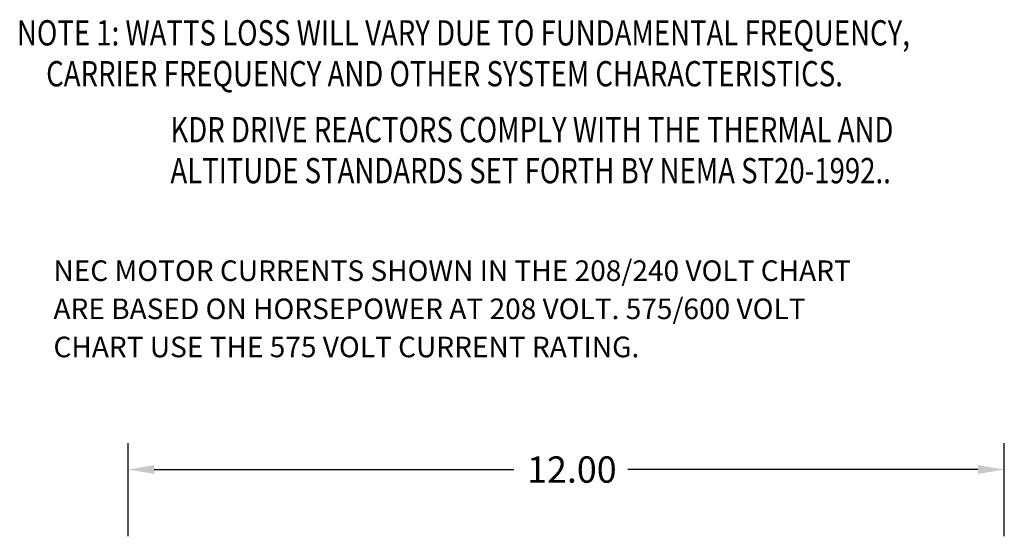
# Model space of a CAD drawing. Extents: x 2.1 to 43, y 5.8 to 35.6.
# Drawn here: x 29.5 to 43, y 20.9 to 28 of the extents above; entities that cross this region are included whole.
import ezdxf

# ---------------------------------------------------------------- set-up
doc = ezdxf.new("R2010")
doc.units = 0
doc.header["$MEASUREMENT"] = 0
for name, color, linetype in [('BORDER', 7, 'CONTINUOUS'), ('CABINET', 7, 'CONTINUOUS'), ('NOTES', 7, 'CONTINUOUS')]:
    doc.layers.add(name, color=color, linetype=linetype)
doc.styles.add('MASTER', font='romans', dxfattribs={"width": 0.8})

msp = doc.modelspace()

# ---------------------------------------------------------------- linework, layer by layer
at = {"layer": 'CABINET', "color": 7}
for p, q in [((30.958, 20.896), (30.958, 22.17)), ((42.958, 20.896), (42.958, 22.17)), ((31.318, 21.81), (36.243, 21.81)), ((42.598, 21.81), (37.803, 21.81))]:
    msp.add_line(p, q, dxfattribs=at)
for points in [[(31.318, 21.87), (31.318, 21.75), (30.958, 21.81)], [(42.598, 21.87), (42.598, 21.75), (42.958, 21.81)]]:
    msp.add_solid(points, dxfattribs=at)

# ---------------------------------------------------------------- texts
at = {"layer": 'BORDER', "color": 7}
for s, height, p in [('NEC MOTOR CURRENTS SHOWN IN THE 208/240 VOLT CHART ', 0.28187, (29.937, 24.392)), ('ARE BASED ON HORSEPOWER AT 208 VOLT. 575/600 VOLT ', 0.28187, (29.937, 23.87)), ('CHART USE THE 575 VOLT CURRENT RATING.', 0.28187, (29.937, 23.348)), ('12.00', 0.36, (36.423, 21.63))]:
    msp.add_text(s, height=height, dxfattribs=at).set_placement(p)
at = {"layer": 'NOTES', "color": 7, "style": 'MASTER', "width": 0.8}
for s, p in [('NOTE 1: WATTS LOSS WILL VARY DUE TO FUNDAMENTAL FREQUENCY,', (29.437, 27.617)), ('        CARRIER FREQUENCY AND OTHER SYSTEM CHARACTERISTICS.', (29.16, 27.057)), ('KDR DRIVE REACTORS COMPLY WITH THE THERMAL AND', (31.539, 26.291)), ('ALTITUDE STANDARDS SET FORTH BY NEMA ST20-1992..', (31.539, 25.73))]:
    msp.add_text(s, height=0.34617, dxfattribs=at).set_placement(p)

doc.saveas('drawing.dxf')
